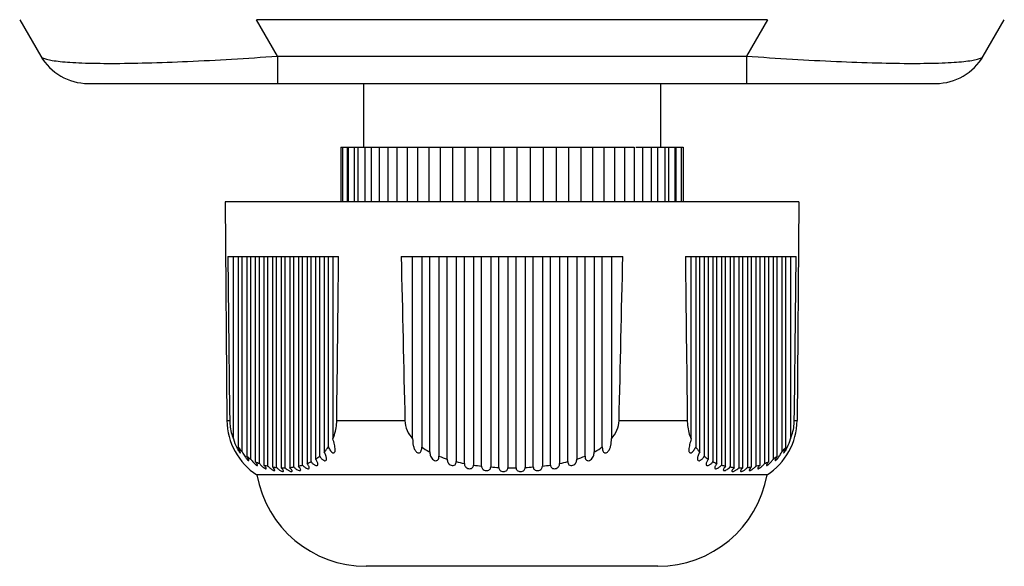
# Model space of a CAD drawing. Units: millimetres. Extents: x 0 to 841, y 0 to 594.
# Drawn here: x 659 to 713, y 129 to 159 of the extents above; entities that cross this region are included whole.
import ezdxf

# ---------------------------------------------------------------- set-up
doc = ezdxf.new("R2010")
doc.units = ezdxf.units.MM
doc.header["$LTSCALE"] = 46.255
for name, color, linetype in [('10_ALL_FEATURES', 7, 'CONTINUOUS'), ('1_26', 7, 'CONTINUOUS'), ('LAY0001_4', 7, 'CONTINUOUS')]:
    doc.layers.add(name, color=color, linetype=linetype)

msp = doc.modelspace()

# ---------------------------------------------------------------- linework, layer by layer
at = {"layer": '10_ALL_FEATURES', "color": 7, "linetype": 'Continuous'}
for p, q in [((678.235, 155.676), (678.235, 152.176)), ((694.535, 155.676), (694.535, 152.176)), ((676.986, 152.176), (693.093, 152.176)), ((676.986, 152.176), (676.986, 149.176)), ((677.084, 152.176), (677.084, 149.176)), ((677.402, 152.176), (677.402, 149.176)), ((677.931, 152.176), (677.931, 149.176)), ((678.658, 152.176), (678.658, 149.176)), ((679.566, 152.176), (679.566, 149.176)), ((680.632, 152.176), (680.632, 149.176)), ((692.012, 152.176), (692.012, 149.176)), ((693.093, 152.176), (693.093, 149.176)), ((693.176, 152.176), (694.768, 152.176)), ((694.02, 152.176), (694.02, 149.176)), ((694.768, 152.176), (694.768, 149.176)), ((694.798, 152.176), (695.785, 152.176)), ((695.32, 152.176), (695.32, 149.176)), ((695.662, 152.176), (695.662, 149.176)), ((695.785, 152.176), (695.785, 149.176))]:
    msp.add_line(p, q, dxfattribs=at)
at = {"layer": '10_ALL_FEATURES', "color": 9, "linetype": 'Continuous'}
for p, q in [((677.339, 152.176), (677.339, 149.176)), ((677.717, 152.176), (677.717, 149.176)), ((678.309, 152.176), (678.309, 149.176)), ((679.099, 152.176), (679.099, 149.176)), ((680.068, 152.176), (680.068, 149.176)), ((681.193, 152.176), (681.193, 149.176)), ((681.83, 149.176), (681.83, 152.176)), ((682.446, 152.176), (682.446, 149.176)), ((683.137, 149.176), (683.137, 152.176)), ((683.796, 152.176), (683.796, 149.176)), ((684.524, 149.176), (684.524, 152.176)), ((685.21, 152.176), (685.21, 149.176)), ((685.958, 149.176), (685.958, 152.176)), ((686.652, 152.176), (686.652, 149.176)), ((687.401, 149.176), (687.401, 152.176)), ((688.088, 152.176), (688.088, 149.176)), ((688.82, 149.176), (688.82, 152.176)), ((689.483, 152.176), (689.483, 149.176)), ((690.179, 149.176), (690.179, 152.176)), ((690.8, 152.176), (690.8, 149.176)), ((691.444, 149.176), (691.444, 152.176)), ((692.585, 149.176), (692.585, 152.176)), ((693.573, 149.176), (693.573, 152.176)), ((694.384, 149.176), (694.384, 152.176)), ((694.998, 149.176), (694.998, 152.176)), ((695.4, 149.176), (695.4, 152.176))]:
    msp.add_line(p, q, dxfattribs=at)
at = {"layer": '1_26', "color": 7, "linetype": 'Continuous'}
for p, q in [((702.135, 149.176), (670.635, 149.176)), ((670.635, 149.176), (670.74, 137.176)), ((702.135, 149.176), (702.031, 137.176)), ((670.787, 146.176), (676.869, 146.176)), ((671.101, 136.169), (671.101, 146.176)), ((671.351, 146.176), (671.351, 135.722)), ((671.574, 135.45), (671.574, 146.176)), ((671.824, 146.176), (671.824, 135.221)), ((672.047, 135.062), (672.047, 146.176)), ((672.297, 146.176), (672.297, 134.921)), ((672.52, 134.821), (672.52, 146.176)), ((672.77, 146.176), (672.77, 134.734)), ((672.993, 134.675), (672.993, 146.176)), ((673.243, 146.176), (673.243, 134.627)), ((673.466, 134.6), (673.466, 146.176)), ((673.716, 146.176), (673.716, 134.583)), ((673.939, 134.583), (673.939, 146.176)), ((674.189, 146.176), (674.189, 134.6)), ((674.412, 134.627), (674.412, 146.176)), ((674.662, 146.176), (674.662, 134.675)), ((674.885, 134.734), (674.885, 146.176)), ((675.135, 146.176), (675.135, 134.821)), ((675.358, 134.921), (675.358, 146.176)), ((675.608, 146.176), (675.608, 135.062)), ((675.831, 135.221), (675.831, 146.176)), ((676.081, 146.176), (676.081, 135.45)), ((676.306, 135.725), (676.306, 146.176)), ((676.556, 146.176), (676.556, 136.174)), ((680.303, 146.176), (692.467, 146.176)), ((680.932, 136.169), (680.932, 146.176)), ((681.432, 146.176), (681.432, 135.722)), ((681.878, 135.45), (681.878, 146.176)), ((682.378, 146.176), (682.378, 135.221)), ((682.824, 135.062), (682.824, 146.176)), ((683.324, 146.176), (683.324, 134.921)), ((683.77, 134.821), (683.77, 146.176)), ((684.27, 146.176), (684.27, 134.734)), ((684.716, 134.675), (684.716, 146.176)), ((685.216, 146.176), (685.216, 134.627)), ((685.662, 134.6), (685.662, 146.176)), ((686.162, 146.176), (686.162, 134.583)), ((686.608, 134.583), (686.608, 146.176)), ((687.108, 146.176), (687.108, 134.6)), ((687.554, 134.627), (687.554, 146.176)), ((688.054, 146.176), (688.054, 134.675)), ((688.5, 134.734), (688.5, 146.176)), ((689, 146.176), (689, 134.821)), ((689.446, 134.921), (689.446, 146.176)), ((689.946, 146.176), (689.946, 135.062)), ((690.392, 135.221), (690.392, 146.176)), ((690.892, 146.176), (690.892, 135.45)), ((691.342, 135.725), (691.342, 146.176)), ((691.842, 146.176), (691.842, 136.174)), ((695.902, 146.176), (701.984, 146.176)), ((696.216, 136.169), (696.216, 146.176)), ((696.466, 146.176), (696.466, 135.722)), ((696.689, 135.45), (696.689, 146.176)), ((696.939, 146.176), (696.939, 135.221)), ((697.162, 135.062), (697.162, 146.176)), ((697.412, 146.176), (697.412, 134.921)), ((697.635, 134.821), (697.635, 146.176)), ((697.885, 146.176), (697.885, 134.734)), ((698.108, 134.675), (698.108, 146.176)), ((698.358, 146.176), (698.358, 134.627)), ((698.581, 134.6), (698.581, 146.176)), ((698.831, 146.176), (698.831, 134.583)), ((699.054, 134.583), (699.054, 146.176)), ((699.304, 146.176), (699.304, 134.6)), ((699.527, 134.627), (699.527, 146.176)), ((699.777, 146.176), (699.777, 134.675)), ((700, 134.734), (700, 146.176)), ((700.25, 146.176), (700.25, 134.821)), ((700.473, 134.921), (700.473, 146.176)), ((700.723, 146.176), (700.723, 135.062)), ((700.946, 135.221), (700.946, 146.176)), ((701.196, 146.176), (701.196, 135.45)), ((701.419, 135.722), (701.419, 146.176)), ((701.669, 146.176), (701.669, 136.169)), ((700.385, 134.196), (672.385, 134.196)), ((694.385, 129.176), (678.385, 129.176))]:
    msp.add_line(p, q, dxfattribs=at)
at = {"layer": '1_26', "color": 9, "linetype": 'Continuous'}
for p, q in [((670.74, 137.176), (670.89, 137.176)), ((676.766, 137.176), (680.509, 137.176)), ((692.261, 137.176), (696.005, 137.176)), ((701.881, 137.176), (702.031, 137.176))]:
    msp.add_line(p, q, dxfattribs=at)
at = {"layer": '1_26', "color": 7, "linetype": 'Continuous'}
for centre, radius, start, end in [((674.319, 137.207), 3.579, 180.5, 237.2955), ((698.451, 137.207), 3.579, 302.7045, 359.5), ((673.305, 136.687), 2.255, 206.3095, 208.3485), ((673.332, 137.119), 2.424, 215.202, 221.1623), ((674.323, 137.12), 2.425, 317.3757, 324.8812), ((698.448, 137.121), 2.426, 215.2015, 222.6226), ((699.437, 137.12), 2.425, 319.8522, 324.7996), ((699.443, 136.699), 2.28, 331.6585, 334.1179), ((673, 136.521), 1.907, 208.3187, 210.9428), ((673.339, 137.125), 2.433, 221.163, 223.5061), ((673.42, 137.22), 2.558, 231.4059, 237.546), ((674.224, 137.237), 2.578, 302.4781, 308.5699), ((674.317, 137.125), 2.433, 316.4957, 317.3845), ((683.984, 139.449), 4.52, 241.4814, 242.2225), ((684.826, 141.373), 6.621, 248.3058, 252.4049), ((687.945, 141.373), 6.621, 287.5951, 291.6942), ((688.786, 139.449), 4.52, 297.779, 298.5201), ((698.454, 137.125), 2.433, 222.6173, 223.5061), ((698.535, 137.22), 2.558, 231.4059, 237.546), ((699.339, 137.237), 2.578, 302.4781, 308.5699), ((699.431, 137.125), 2.433, 316.4941, 317.3829), ((699.434, 137.123), 2.429, 317.3781, 319.85), ((702.916, 134.846), 1.72, 157.8566, 158.4621), ((700.632, 135.974), 0.886, 323.9893, 325.94), ((699.769, 136.522), 1.909, 329.0584, 331.6788), ((673.595, 137.533), 2.916, 243.5855, 248.3833), ((673.741, 137.952), 3.361, 253.2192, 257.1527), ((673.815, 138.333), 3.749, 261.2262, 264.6608), ((673.841, 138.333), 3.749, 275.3392, 278.7738), ((673.915, 137.952), 3.361, 282.8473, 286.7808), ((674.061, 137.533), 2.916, 291.6167, 296.4146), ((685.623, 144.187), 9.548, 256.0696, 258.8121), ((686.126, 147.051), 12.456, 261.4323, 263.5019), ((686.349, 149.319), 14.735, 265.5894, 267.3272), ((686.421, 149.319), 14.735, 272.6728, 274.4106), ((686.645, 147.051), 12.456, 276.4981, 278.5677), ((687.148, 144.187), 9.548, 281.1879, 283.9304), ((698.71, 137.533), 2.916, 243.5855, 248.3833), ((698.855, 137.952), 3.361, 253.2192, 257.1527), ((698.93, 138.333), 3.749, 261.2262, 264.6608), ((698.955, 138.333), 3.749, 275.3392, 278.7738), ((699.03, 137.952), 3.361, 282.8473, 286.7808), ((699.176, 137.533), 2.916, 291.6167, 296.4146), ((678.385, 135.272), 6.096, 190.1716, 270), ((694.385, 135.272), 6.096, 270, 349.8284)]:
    msp.add_arc(centre, radius, start, end, dxfattribs=at)
for points in [[(670.787, 146.176), (670.821, 143.176), (670.855, 140.176), (670.89, 137.176)], [(676.766, 137.176), (676.801, 140.176), (676.835, 143.176), (676.869, 146.176)], [(680.303, 146.176), (680.371, 143.176), (680.44, 140.176), (680.509, 137.176)], [(692.261, 137.176), (692.331, 140.176), (692.399, 143.176), (692.467, 146.176)], [(695.902, 146.176), (695.936, 143.176), (695.97, 140.176), (696.005, 137.176)], [(701.881, 137.176), (701.915, 140.176), (701.95, 143.176), (701.984, 146.176)], [(671.101, 136.169), (671.148, 136.004), (671.208, 135.842), (671.284, 135.688)], [(681.432, 135.722), (681.558, 135.633), (681.691, 135.552), (681.827, 135.478)], [(690.944, 135.478), (691.081, 135.552), (691.215, 135.634), (691.342, 135.725)], [(701.494, 135.703), (701.567, 135.853), (701.624, 136.009), (701.669, 136.169)], [(671.364, 135.54), (671.377, 135.519), (671.39, 135.498), (671.404, 135.478)], [(671.466, 135.447), (671.462, 135.457), (671.458, 135.467), (671.454, 135.478)], [(676.459, 135.478), (676.472, 135.464), (676.486, 135.451), (676.502, 135.44)], [(696.274, 135.44), (696.289, 135.451), (696.303, 135.464), (696.316, 135.478)], [(701.345, 135.547), (701.337, 135.53), (701.33, 135.512), (701.323, 135.495)], [(701.366, 135.478), (701.38, 135.498), (701.394, 135.519), (701.406, 135.54)], [(673.716, 134.583), (673.754, 134.582), (673.828, 134.585), (673.902, 134.582), (673.939, 134.583)], [(686.162, 134.583), (686.237, 134.582), (686.385, 134.585), (686.534, 134.582), (686.608, 134.583)], [(698.831, 134.583), (698.868, 134.582), (698.943, 134.585), (699.017, 134.582), (699.054, 134.583)]]:
    msp.add_open_spline(points, degree=3, dxfattribs=at)
for points, knots in [([(670.89, 137.176), (670.891, 137.084), (670.913, 136.74), (671.002, 136.401), (671.101, 136.169)], [0, 0, 0, 0, 0.267714, 1, 1, 1, 1]), ([(676.556, 136.174), (676.587, 136.246), (676.708, 136.567), (676.763, 136.913), (676.766, 137.176)], [0, 0, 0, 0, 0.230208, 1, 1, 1, 1]), ([(680.509, 137.176), (680.514, 136.992), (680.603, 136.621), (680.811, 136.309), (680.932, 136.169)], [0, 0, 0, 0, 0.49946, 1, 1, 1, 1]), ([(691.842, 136.174), (691.962, 136.314), (692.169, 136.624), (692.257, 136.993), (692.261, 137.176)], [0, 0, 0, 0, 0.500581, 1, 1, 1, 1]), ([(696.005, 137.176), (696.006, 137.084), (696.027, 136.74), (696.116, 136.401), (696.216, 136.169)], [0, 0, 0, 0, 0.267714, 1, 1, 1, 1]), ([(701.669, 136.169), (701.701, 136.242), (701.822, 136.564), (701.877, 136.911), (701.881, 137.176)], [0, 0, 0, 0, 0.230059, 1, 1, 1, 1]), ([(671.426, 135.547), (671.42, 135.561), (671.395, 135.619), (671.37, 135.678), (671.351, 135.722)], [0, 0, 0, 0, 0.240685, 1, 1, 1, 1]), ([(676.306, 135.725), (676.316, 135.703), (676.356, 135.614), (676.408, 135.53), (676.459, 135.478)], [0, 0, 0, 0, 0.24781, 1, 1, 1, 1]), ([(676.681, 135.565), (676.681, 135.613), (676.67, 135.713), (676.628, 135.916), (676.585, 136.07), (676.556, 136.174)], [0, 0, 0, 0, 0.23304, 0.481357, 1, 1, 1, 1]), ([(680.932, 136.169), (680.932, 136.048), (680.945, 135.865), (681.015, 135.631), (681.077, 135.523), (681.119, 135.478)], [0, 0, 0, 0, 0.497692, 0.746429, 1, 1, 1, 1]), ([(681.385, 135.478), (681.395, 135.495), (681.426, 135.574), (681.432, 135.659), (681.432, 135.722)], [0, 0, 0, 0, 0.242027, 1, 1, 1, 1]), ([(691.342, 135.725), (691.342, 135.703), (691.345, 135.619), (691.36, 135.532), (691.391, 135.478)], [0, 0, 0, 0, 0.259843, 1, 1, 1, 1]), ([(691.653, 135.478), (691.696, 135.523), (691.759, 135.632), (691.829, 135.867), (691.842, 136.052), (691.842, 136.174)], [0, 0, 0, 0, 0.253611, 0.502332, 1, 1, 1, 1]), ([(696.216, 136.169), (696.187, 136.066), (696.145, 135.913), (696.103, 135.71), (696.091, 135.61), (696.091, 135.562)], [0, 0, 0, 0, 0.518796, 0.767128, 1, 1, 1, 1]), ([(696.316, 135.478), (696.332, 135.495), (696.393, 135.57), (696.438, 135.656), (696.466, 135.722)], [0, 0, 0, 0, 0.252673, 1, 1, 1, 1]), ([(701.419, 135.722), (701.413, 135.707), (701.388, 135.649), (701.363, 135.591), (701.345, 135.547)], [0, 0, 0, 0, 0.25734, 1, 1, 1, 1]), ([(671.404, 135.478), (671.412, 135.465), (671.425, 135.448), (671.442, 135.426), (671.453, 135.414), (671.462, 135.405), (671.469, 135.399), (671.476, 135.4), (671.476, 135.405), (671.476, 135.407)], [0, 0, 0, 0, 0.396073, 0.569663, 0.718026, 0.833109, 0.90741, 0.947039, 1, 1, 1, 1]), ([(671.454, 135.478), (671.452, 135.483), (671.443, 135.507), (671.433, 135.53), (671.426, 135.547)], [0, 0, 0, 0, 0.236122, 1, 1, 1, 1]), ([(671.476, 135.407), (671.476, 135.409), (671.474, 135.423), (671.47, 135.436), (671.466, 135.447)], [0, 0, 0, 0, 0.177122, 1, 1, 1, 1]), ([(671.574, 135.45), (671.587, 135.426), (671.64, 135.327), (671.701, 135.233), (671.751, 135.165)], [0, 0, 0, 0, 0.246426, 1, 1, 1, 1]), ([(671.751, 135.165), (671.771, 135.138), (671.817, 135.083), (671.856, 135.035), (671.949, 134.954), (671.949, 134.982)], [0, 0, 0, 0, 0.366118, 0.701123, 1, 1, 1, 1]), ([(671.949, 134.982), (671.949, 134.996), (671.933, 135.03), (671.905, 135.084), (671.866, 135.15), (671.839, 135.197), (671.824, 135.221)], [0, 0, 0, 0, 0.15632, 0.400018, 0.688373, 1, 1, 1, 1]), ([(675.831, 135.221), (675.859, 135.175), (675.906, 135.11), (675.985, 135.036), (676.058, 134.984), (676.159, 134.957), (676.204, 135.023), (676.206, 135.057), (676.206, 135.075)], [0, 0, 0, 0, 0.295879, 0.44703, 0.594417, 0.814565, 0.901316, 1, 1, 1, 1]), ([(676.206, 135.075), (676.206, 135.136), (676.168, 135.266), (676.114, 135.387), (676.081, 135.45)], [0, 0, 0, 0, 0.463032, 1, 1, 1, 1]), ([(676.502, 135.44), (676.533, 135.416), (676.594, 135.384), (676.656, 135.431), (676.668, 135.462), (676.672, 135.478)], [0, 0, 0, 0, 0.549087, 0.767695, 1, 1, 1, 1]), ([(676.672, 135.478), (676.674, 135.485), (676.68, 135.513), (676.681, 135.543), (676.681, 135.565)], [0, 0, 0, 0, 0.239091, 1, 1, 1, 1]), ([(681.119, 135.478), (681.157, 135.437), (681.235, 135.381), (681.342, 135.417), (681.373, 135.457), (681.385, 135.478)], [0, 0, 0, 0, 0.531851, 0.772684, 1, 1, 1, 1]), ([(681.878, 135.45), (681.878, 135.37), (681.898, 135.247), (681.975, 135.1), (682.068, 135.005), (682.178, 134.964), (682.264, 134.981), (682.328, 135.025), (682.371, 135.111), (682.378, 135.184), (682.378, 135.221)], [0, 0, 0, 0, 0.247168, 0.375356, 0.510818, 0.651045, 0.716023, 0.774859, 0.885487, 1, 1, 1, 1]), ([(690.392, 135.221), (690.392, 135.184), (690.399, 135.111), (690.443, 135.025), (690.507, 134.981), (690.593, 134.964), (690.703, 135.005), (690.795, 135.1), (690.873, 135.247), (690.892, 135.37), (690.892, 135.45)], [0, 0, 0, 0, 0.114512, 0.22514, 0.283975, 0.348949, 0.489181, 0.624643, 0.752831, 1, 1, 1, 1]), ([(691.391, 135.478), (691.403, 135.458), (691.434, 135.418), (691.539, 135.384), (691.616, 135.438), (691.653, 135.478)], [0, 0, 0, 0, 0.227327, 0.46833, 1, 1, 1, 1]), ([(696.091, 135.562), (696.091, 135.555), (696.092, 135.527), (696.095, 135.498), (696.1, 135.478)], [0, 0, 0, 0, 0.260236, 1, 1, 1, 1]), ([(696.1, 135.478), (696.104, 135.461), (696.115, 135.429), (696.179, 135.38), (696.242, 135.415), (696.274, 135.44)], [0, 0, 0, 0, 0.232445, 0.450419, 1, 1, 1, 1]), ([(696.689, 135.45), (696.657, 135.387), (696.603, 135.266), (696.564, 135.136), (696.564, 135.075)], [0, 0, 0, 0, 0.536968, 1, 1, 1, 1]), ([(696.564, 135.075), (696.564, 135.057), (696.566, 135.023), (696.612, 134.957), (696.712, 134.984), (696.785, 135.036), (696.864, 135.11), (696.912, 135.175), (696.939, 135.221)], [0, 0, 0, 0, 0.098685, 0.185435, 0.40558, 0.552969, 0.70412, 1, 1, 1, 1]), ([(700.946, 135.221), (700.932, 135.197), (700.904, 135.15), (700.865, 135.084), (700.838, 135.03), (700.821, 134.996), (700.821, 134.982)], [0, 0, 0, 0, 0.311627, 0.599984, 0.843681, 1, 1, 1, 1]), ([(700.821, 134.982), (700.821, 134.98), (700.822, 134.975), (700.828, 134.972), (700.836, 134.974), (700.851, 134.982), (700.873, 135), (700.903, 135.027), (700.935, 135.062), (700.98, 135.114), (701.013, 135.156), (701.034, 135.184)], [0, 0, 0, 0, 0.020594, 0.037028, 0.060764, 0.096237, 0.200115, 0.335734, 0.490158, 0.6552, 1, 1, 1, 1]), ([(701.034, 135.184), (701.08, 135.248), (701.135, 135.336), (701.185, 135.427), (701.196, 135.45)], [0, 0, 0, 0, 0.753675, 1, 1, 1, 1]), ([(701.294, 135.407), (701.294, 135.405), (701.294, 135.401), (701.3, 135.398), (701.309, 135.406), (701.32, 135.416), (701.334, 135.433), (701.344, 135.446), (701.349, 135.453)], [0, 0, 0, 0, 0.063748, 0.106223, 0.218455, 0.417937, 0.685498, 1, 1, 1, 1]), ([(701.295, 135.413), (701.295, 135.412), (701.294, 135.41), (701.294, 135.408), (701.294, 135.407)], [0, 0, 0, 0, 0.538868, 1, 1, 1, 1]), ([(701.316, 135.478), (701.314, 135.471), (701.306, 135.45), (701.297, 135.429), (701.295, 135.413)], [0, 0, 0, 0, 0.299583, 1, 1, 1, 1]), ([(672.047, 135.062), (672.061, 135.041), (672.119, 134.959), (672.185, 134.882), (672.239, 134.829)], [0, 0, 0, 0, 0.244983, 1, 1, 1, 1]), ([(672.239, 134.829), (672.259, 134.808), (672.29, 134.78), (672.332, 134.746), (672.36, 134.726), (672.384, 134.711), (672.403, 134.703), (672.419, 134.702), (672.422, 134.711), (672.422, 134.715)], [0, 0, 0, 0, 0.369703, 0.539392, 0.690728, 0.814947, 0.903484, 0.955348, 1, 1, 1, 1]), ([(672.422, 134.715), (672.422, 134.727), (672.408, 134.757), (672.38, 134.803), (672.341, 134.86), (672.313, 134.9), (672.297, 134.921)], [0, 0, 0, 0, 0.15333, 0.391544, 0.680949, 1, 1, 1, 1]), ([(672.52, 134.821), (672.533, 134.805), (672.585, 134.742), (672.644, 134.684), (672.691, 134.643)], [0, 0, 0, 0, 0.243433, 1, 1, 1, 1]), ([(672.691, 134.643), (672.714, 134.624), (672.749, 134.596), (672.796, 134.565), (672.827, 134.547), (672.854, 134.535), (672.875, 134.529), (672.892, 134.531), (672.895, 134.541), (672.895, 134.545)], [0, 0, 0, 0, 0.368644, 0.537623, 0.687475, 0.809781, 0.897345, 0.951698, 1, 1, 1, 1]), ([(672.895, 134.545), (672.895, 134.556), (672.882, 134.585), (672.855, 134.628), (672.816, 134.679), (672.786, 134.715), (672.77, 134.734)], [0, 0, 0, 0, 0.153917, 0.388785, 0.677605, 1, 1, 1, 1]), ([(672.993, 134.675), (673.006, 134.661), (673.058, 134.604), (673.117, 134.553), (673.164, 134.518)], [0, 0, 0, 0, 0.242587, 1, 1, 1, 1]), ([(673.368, 134.445), (673.368, 134.457), (673.356, 134.484), (673.315, 134.546), (673.274, 134.594), (673.243, 134.627)], [0, 0, 0, 0, 0.157029, 0.390242, 1, 1, 1, 1]), ([(673.466, 134.6), (673.499, 134.564), (673.551, 134.515), (673.633, 134.456), (673.702, 134.411), (673.841, 134.351), (673.841, 134.401)], [0, 0, 0, 0, 0.328071, 0.496699, 0.660145, 1, 1, 1, 1]), ([(673.841, 134.401), (673.841, 134.413), (673.83, 134.442), (673.789, 134.504), (673.747, 134.551), (673.717, 134.584)], [0, 0, 0, 0, 0.162363, 0.395246, 1, 1, 1, 1]), ([(673.94, 134.584), (673.972, 134.55), (674.026, 134.501), (674.105, 134.446), (674.165, 134.411), (674.222, 134.387), (674.267, 134.376), (674.306, 134.379), (674.314, 134.399), (674.314, 134.408)], [0, 0, 0, 0, 0.313806, 0.475165, 0.631148, 0.770231, 0.877572, 0.945944, 1, 1, 1, 1]), ([(674.314, 134.408), (674.314, 134.421), (674.303, 134.451), (674.263, 134.517), (674.221, 134.566), (674.189, 134.6)], [0, 0, 0, 0, 0.169922, 0.403703, 1, 1, 1, 1]), ([(674.412, 134.627), (674.428, 134.61), (674.462, 134.576), (674.527, 134.521), (674.605, 134.47), (674.68, 134.435), (674.734, 134.425), (674.764, 134.427), (674.785, 134.443), (674.787, 134.458), (674.787, 134.465)], [0, 0, 0, 0, 0.152908, 0.311295, 0.54961, 0.76235, 0.844792, 0.905987, 0.952297, 1, 1, 1, 1]), ([(674.787, 134.465), (674.787, 134.48), (674.777, 134.514), (674.737, 134.586), (674.694, 134.639), (674.662, 134.675)], [0, 0, 0, 0, 0.179718, 0.415416, 1, 1, 1, 1]), ([(674.885, 134.734), (674.917, 134.697), (674.969, 134.645), (675.048, 134.588), (675.11, 134.553), (675.168, 134.533), (675.218, 134.526), (675.256, 134.546), (675.26, 134.571), (675.26, 134.582)], [0, 0, 0, 0, 0.307602, 0.465649, 0.618454, 0.753532, 0.856296, 0.928453, 1, 1, 1, 1]), ([(675.26, 134.582), (675.26, 134.599), (675.25, 134.638), (675.21, 134.72), (675.168, 134.78), (675.135, 134.821)], [0, 0, 0, 0, 0.191472, 0.429907, 1, 1, 1, 1]), ([(675.358, 134.921), (675.388, 134.88), (675.455, 134.805), (675.556, 134.732), (675.64, 134.703), (675.694, 134.701), (675.73, 134.732), (675.733, 134.76), (675.733, 134.774)], [0, 0, 0, 0, 0.302102, 0.606447, 0.738867, 0.839108, 0.916337, 1, 1, 1, 1]), ([(675.733, 134.774), (675.733, 134.821), (675.693, 134.923), (675.641, 135.013), (675.608, 135.062)], [0, 0, 0, 0, 0.445174, 1, 1, 1, 1]), ([(682.824, 135.062), (682.824, 134.995), (682.85, 134.889), (682.938, 134.775), (683.04, 134.711), (683.159, 134.694), (683.263, 134.74), (683.316, 134.827), (683.324, 134.89), (683.324, 134.921)], [0, 0, 0, 0, 0.237879, 0.366929, 0.508405, 0.653986, 0.779264, 0.889392, 1, 1, 1, 1]), ([(683.77, 134.821), (683.77, 134.762), (683.812, 134.628), (683.992, 134.509), (684.187, 134.54), (684.261, 134.649), (684.27, 134.706), (684.27, 134.734)], [0, 0, 0, 0, 0.231807, 0.506601, 0.779466, 0.891025, 1, 1, 1, 1]), ([(684.716, 134.675), (684.716, 134.62), (684.764, 134.493), (684.952, 134.404), (685.133, 134.444), (685.207, 134.547), (685.216, 134.601), (685.216, 134.627)], [0, 0, 0, 0, 0.224137, 0.502706, 0.780723, 0.892803, 1, 1, 1, 1]), ([(685.662, 134.6), (685.662, 134.574), (685.672, 134.52), (685.741, 134.416), (685.879, 134.367), (686.015, 134.386), (686.102, 134.434), (686.152, 134.505), (686.162, 134.559), (686.162, 134.584)], [0, 0, 0, 0, 0.107173, 0.220821, 0.498764, 0.650936, 0.781965, 0.894073, 1, 1, 1, 1]), ([(686.608, 134.584), (686.608, 134.559), (686.618, 134.505), (686.669, 134.434), (686.755, 134.386), (686.891, 134.367), (687.03, 134.416), (687.098, 134.52), (687.108, 134.574), (687.108, 134.6)], [0, 0, 0, 0, 0.105925, 0.218031, 0.349059, 0.501229, 0.779173, 0.892824, 1, 1, 1, 1]), ([(687.554, 134.627), (687.554, 134.601), (687.564, 134.547), (687.638, 134.444), (687.818, 134.404), (688.006, 134.493), (688.054, 134.62), (688.054, 134.675)], [0, 0, 0, 0, 0.107198, 0.219277, 0.497301, 0.775864, 1, 1, 1, 1]), ([(688.5, 134.734), (688.5, 134.706), (688.509, 134.649), (688.584, 134.54), (688.778, 134.509), (688.959, 134.628), (689, 134.762), (689, 134.821)], [0, 0, 0, 0, 0.108975, 0.220528, 0.49339, 0.768187, 1, 1, 1, 1]), ([(689.446, 134.921), (689.446, 134.89), (689.454, 134.827), (689.507, 134.74), (689.611, 134.694), (689.731, 134.711), (689.832, 134.775), (689.921, 134.889), (689.946, 134.995), (689.946, 135.062)], [0, 0, 0, 0, 0.110613, 0.220744, 0.346026, 0.491606, 0.633077, 0.762124, 1, 1, 1, 1]), ([(697.162, 135.062), (697.13, 135.013), (697.077, 134.923), (697.037, 134.821), (697.037, 134.774)], [0, 0, 0, 0, 0.554825, 1, 1, 1, 1]), ([(697.037, 134.774), (697.037, 134.76), (697.04, 134.732), (697.076, 134.701), (697.13, 134.703), (697.214, 134.732), (697.315, 134.805), (697.382, 134.88), (697.412, 134.921)], [0, 0, 0, 0, 0.083665, 0.160897, 0.261144, 0.393562, 0.697899, 1, 1, 1, 1]), ([(697.635, 134.821), (697.603, 134.78), (697.56, 134.72), (697.52, 134.638), (697.51, 134.599), (697.51, 134.582)], [0, 0, 0, 0, 0.57009, 0.808528, 1, 1, 1, 1]), ([(697.51, 134.582), (697.51, 134.571), (697.515, 134.546), (697.553, 134.526), (697.603, 134.533), (697.661, 134.553), (697.722, 134.588), (697.801, 134.645), (697.854, 134.697), (697.885, 134.734)], [0, 0, 0, 0, 0.071546, 0.143703, 0.246461, 0.381532, 0.534339, 0.692391, 1, 1, 1, 1]), ([(698.108, 134.675), (698.076, 134.639), (698.034, 134.586), (697.994, 134.514), (697.983, 134.48), (697.983, 134.465)], [0, 0, 0, 0, 0.584579, 0.820281, 1, 1, 1, 1]), ([(697.983, 134.465), (697.983, 134.456), (697.99, 134.434), (698.024, 134.424), (698.06, 134.429), (698.119, 134.446), (698.195, 134.487), (698.282, 134.551), (698.334, 134.601), (698.358, 134.627)], [0, 0, 0, 0, 0.061796, 0.13131, 0.206793, 0.302154, 0.528372, 0.768159, 1, 1, 1, 1]), ([(698.581, 134.6), (698.55, 134.566), (698.508, 134.517), (698.467, 134.451), (698.456, 134.421), (698.456, 134.408)], [0, 0, 0, 0, 0.596293, 0.830077, 1, 1, 1, 1]), ([(698.456, 134.408), (698.456, 134.399), (698.464, 134.379), (698.503, 134.376), (698.549, 134.387), (698.606, 134.411), (698.666, 134.446), (698.745, 134.501), (698.798, 134.55), (698.831, 134.584)], [0, 0, 0, 0, 0.054057, 0.122428, 0.22977, 0.368847, 0.524832, 0.686191, 1, 1, 1, 1]), ([(698.929, 134.401), (698.929, 134.351), (699.069, 134.411), (699.138, 134.456), (699.219, 134.515), (699.272, 134.564), (699.304, 134.6)], [0, 0, 0, 0, 0.339851, 0.503298, 0.671926, 1, 1, 1, 1]), ([(699.054, 134.584), (699.023, 134.551), (698.981, 134.504), (698.941, 134.442), (698.929, 134.413), (698.929, 134.401)], [0, 0, 0, 0, 0.604752, 0.837636, 1, 1, 1, 1]), ([(699.527, 134.627), (699.497, 134.594), (699.455, 134.546), (699.415, 134.484), (699.402, 134.457), (699.402, 134.445)], [0, 0, 0, 0, 0.609756, 0.842969, 1, 1, 1, 1]), ([(699.607, 134.518), (699.623, 134.53), (699.683, 134.577), (699.739, 134.632), (699.777, 134.675)], [0, 0, 0, 0, 0.254022, 1, 1, 1, 1]), ([(700, 134.734), (699.984, 134.715), (699.955, 134.679), (699.916, 134.628), (699.889, 134.585), (699.875, 134.556), (699.875, 134.545)], [0, 0, 0, 0, 0.322399, 0.611213, 0.84608, 1, 1, 1, 1]), ([(699.875, 134.545), (699.875, 134.541), (699.878, 134.531), (699.896, 134.529), (699.916, 134.535), (699.943, 134.547), (699.975, 134.565), (700.022, 134.596), (700.056, 134.623), (700.079, 134.643)], [0, 0, 0, 0, 0.048307, 0.102659, 0.190209, 0.312511, 0.462359, 0.631335, 1, 1, 1, 1]), ([(700.079, 134.643), (700.095, 134.657), (700.156, 134.712), (700.212, 134.773), (700.25, 134.821)], [0, 0, 0, 0, 0.25354, 1, 1, 1, 1]), ([(700.473, 134.921), (700.458, 134.9), (700.429, 134.86), (700.39, 134.803), (700.363, 134.757), (700.348, 134.727), (700.348, 134.715)], [0, 0, 0, 0, 0.319048, 0.608453, 0.846671, 1, 1, 1, 1]), ([(700.348, 134.715), (700.348, 134.711), (700.352, 134.701), (700.371, 134.704), (700.391, 134.714), (700.419, 134.731), (700.45, 134.754), (700.496, 134.793), (700.529, 134.825), (700.551, 134.847)], [0, 0, 0, 0, 0.042472, 0.095808, 0.188015, 0.315463, 0.468161, 0.637156, 1, 1, 1, 1]), ([(700.551, 134.847), (700.599, 134.897), (700.658, 134.968), (700.711, 135.043), (700.723, 135.062)], [0, 0, 0, 0, 0.755338, 1, 1, 1, 1]), ([(673.164, 134.518), (673.188, 134.5), (673.223, 134.476), (673.271, 134.45), (673.302, 134.436), (673.329, 134.428), (673.35, 134.425), (673.366, 134.431), (673.368, 134.441), (673.368, 134.445)], [0, 0, 0, 0, 0.37072, 0.53852, 0.685476, 0.80394, 0.889054, 0.945966, 1, 1, 1, 1]), ([(699.402, 134.445), (699.402, 134.441), (699.405, 134.431), (699.421, 134.425), (699.441, 134.428), (699.468, 134.436), (699.5, 134.45), (699.547, 134.476), (699.583, 134.5), (699.607, 134.518)], [0, 0, 0, 0, 0.054027, 0.110939, 0.196068, 0.314556, 0.461516, 0.629316, 1, 1, 1, 1])]:
    msp.add_open_spline(points, degree=3, knots=knots, dxfattribs=at)
at = {"layer": 'LAY0001_4', "color": 7, "linetype": 'Continuous'}
for p, q in [((659.365, 159.176), (660.519, 157.176)), ((712.251, 157.176), (713.406, 159.176)), ((663.117, 155.676), (709.653, 155.676))]:
    msp.add_line(p, q, dxfattribs=at)
at = {"layer": 'LAY0001_4', "color": 9, "linetype": 'Continuous'}
for p, q in [((700.415, 159.176), (672.355, 159.176)), ((673.51, 157.176), (672.355, 159.176)), ((700.415, 159.176), (699.261, 157.176)), ((673.51, 157.176), (699.261, 157.176)), ((673.51, 157.176), (673.51, 155.676)), ((699.261, 157.176), (699.261, 155.676))]:
    msp.add_line(p, q, dxfattribs=at)
at = {"layer": 'LAY0001_4', "color": 7, "linetype": 'Continuous'}
for centre, start, end in [((663.117, 158.676), 210.0005, 270), ((709.653, 158.676), 270, 329.9995)]:
    msp.add_arc(centre, 3, start, end, dxfattribs=at)
at = {"layer": 'LAY0001_4', "color": 9, "linetype": 'Continuous'}
for points, knots in [([(660.519, 157.176), (660.542, 157.137), (660.649, 157.067), (660.865, 156.997), (661.189, 156.932), (661.619, 156.877), (662.159, 156.834), (663.09, 156.788), (664.496, 156.771), (666.432, 156.801), (668.639, 156.882), (671.03, 157.007), (672.673, 157.116), (673.51, 157.176)], [0, 0, 0, 0, 0.010422, 0.027623, 0.05263, 0.085823, 0.127311, 0.177029, 0.299889, 0.450235, 0.62175, 0.807277, 1, 1, 1, 1]), ([(699.261, 157.176), (700.098, 157.116), (701.741, 157.007), (704.131, 156.881), (706.339, 156.801), (708.275, 156.771), (709.681, 156.788), (710.612, 156.834), (711.152, 156.878), (711.582, 156.932), (711.906, 156.997), (712.121, 157.067), (712.229, 157.137), (712.251, 157.176)], [0, 0, 0, 0, 0.192731, 0.37826, 0.549781, 0.700128, 0.822983, 0.872699, 0.914193, 0.947378, 0.972373, 0.989571, 1, 1, 1, 1])]:
    msp.add_open_spline(points, degree=3, knots=knots, dxfattribs=at)

doc.saveas('drawing.dxf')
